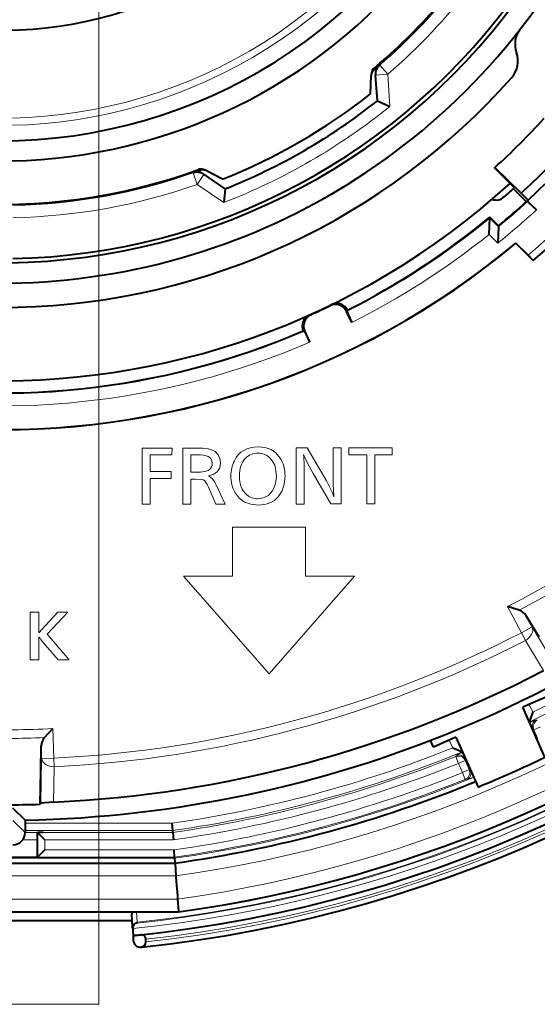
# Model space of a CAD drawing. Extents: x 36 to 821, y 39 to 573.
# Drawn here: x 119 to 140, y 217 to 257 of the extents above; entities that cross this region are included whole.
import ezdxf

# ---------------------------------------------------------------- set-up
doc = ezdxf.new("R2010")
doc.units = 0

msp = doc.modelspace()

# ---------------------------------------------------------------- linework, layer by layer
at = {"color": 7, "lineweight": 13}
for p, q in [((122.442726, 263.36441), (122.442726, 216.518967)), ((133.729843, 254.851761), (133.710815, 254.768372)), ((134.285843, 254.600327), (133.960327, 254.978958)), ((134.285843, 254.600327), (133.787796, 254.564774)), ((133.862976, 253.511337), (133.787796, 254.564774)), ((134.379715, 253.285019), (134.285843, 254.600327)), ((126.307068, 250.560333), (126.472214, 250.089127)), ((126.472214, 250.089127), (126.752022, 250.50267)), ((126.532471, 250.69635), (126.614197, 250.671143)), ((127.62674, 249.910843), (126.752022, 250.50267)), ((127.564362, 249.350174), (126.472214, 250.089127)), ((138.829849, 248.359283), (138.47467, 248.714462)), ((138.795624, 247.687363), (138.439941, 248.043045)), ((131.928879, 245.126343), (131.965958, 245.16275)), ((131.083801, 244.751389), (131.135513, 244.756393)), ((132.599747, 244.887985), (132.630676, 244.91803)), ((130.843979, 244.084885), (130.886887, 244.089264)), ((124.225555, 239.296234), (125.444695, 239.2966)), ((124.227402, 237.00029), (124.225555, 239.296234)), ((125.444695, 239.2966), (125.444359, 239.015808)), ((125.884613, 239.297424), (126.434494, 239.297501)), ((125.885048, 237.001114), (125.884613, 239.297424)), ((130.540024, 239.299591), (130.987564, 239.300003)), ((130.540604, 237.003738), (130.540024, 239.299591)), ((130.987564, 239.300003), (131.771027, 237.949936)), ((132.048645, 239.300003), (132.374435, 239.300079)), ((132.049637, 238.195053), (132.048645, 239.300003)), ((132.374435, 239.300079), (132.375931, 237.00473)), ((132.692886, 239.019043), (132.69368, 239.300507)), ((132.69368, 239.300507), (134.471848, 239.301178)), ((134.471848, 239.301178), (134.472, 239.020248)), ((124.552925, 239.014969), (124.552795, 238.330536)), ((125.444359, 239.015808), (124.552925, 239.014969)), ((126.448372, 239.016541), (126.211014, 239.016434)), ((126.211014, 239.016434), (126.211487, 238.307693)), ((133.427979, 239.020065), (132.692886, 239.019043)), ((133.428101, 237.00499), (133.427979, 239.020065)), ((134.472, 239.020248), (133.754242, 239.020004)), ((133.754242, 239.020004), (133.755783, 237.005295)), ((124.552795, 238.330536), (125.412025, 238.331192)), ((125.412025, 238.331192), (125.411407, 238.049438)), ((126.211487, 238.307693), (126.414101, 238.307846)), ((125.411407, 238.049438), (124.552795, 238.049118)), ((124.552795, 238.049118), (124.554115, 237.00087)), ((126.400879, 238.025528), (126.21122, 238.02533)), ((126.21122, 238.02533), (126.21273, 237.001419)), ((130.866684, 238.172455), (130.86702, 237.004166)), ((131.953171, 237.004791), (131.226166, 238.249817)), ((127.239639, 237.002579), (126.941971, 237.689606)), ((127.227951, 237.839523), (127.617409, 237.002121)), ((124.554115, 237.00087), (124.227402, 237.00029)), ((126.21273, 237.001419), (125.885048, 237.001114)), ((127.617409, 237.002121), (127.239639, 237.002579)), ((130.86702, 237.004166), (130.540604, 237.003738)), ((132.375931, 237.00473), (131.953171, 237.004791)), ((133.755783, 237.005295), (133.428101, 237.00499)), ((127.919556, 236.049728), (129.42244, 236.050995)), ((127.920464, 234.049225), (127.919556, 236.049728)), ((129.42244, 236.050995), (130.9216, 236.050995)), ((130.9216, 236.050995), (130.92247, 234.05127)), ((125.920082, 234.048782), (127.920464, 234.049225)), ((129.425323, 230.049149), (125.920082, 234.048782)), ((132.923599, 234.052521), (129.425323, 230.049149)), ((130.92247, 234.05127), (132.923599, 234.052521)), ((139.765854, 231.735321), (139.199112, 232.801208)), ((119.63295, 232.575851), (119.985268, 232.575851)), ((119.63295, 230.625839), (119.63295, 232.575851)), ((119.985268, 232.575851), (119.985268, 231.906326)), ((120.090607, 231.847809), (120.763618, 232.575851)), ((121.177971, 232.575851), (120.329384, 231.669907)), ((120.763618, 232.575851), (121.177971, 232.575851)), ((140.206726, 231.969742), (139.961243, 232.431442)), ((119.984093, 231.829376), (119.983582, 231.811249)), ((119.984512, 231.846588), (119.984093, 231.829376)), ((119.98484, 231.8629), (119.984512, 231.846588)), ((119.985077, 231.878296), (119.98484, 231.8629)), ((119.985214, 231.892776), (119.985077, 231.878296)), ((119.985268, 231.906326), (119.985214, 231.892776)), ((120.0075, 231.75885), (120.090607, 231.847809)), ((139.765854, 231.735321), (140.206726, 231.969742)), ((140.206726, 231.969742), (141.154755, 230.391846)), ((119.979408, 231.565735), (119.980583, 231.557541)), ((119.988144, 231.555588), (119.979408, 231.565735)), ((119.981468, 231.751373), (119.980583, 231.729599)), ((119.980583, 231.729599), (119.994621, 231.743637)), ((119.980583, 231.557541), (119.981468, 231.531906)), ((119.982262, 231.772247), (119.981468, 231.751373)), ((119.981468, 231.531906), (119.982262, 231.508423)), ((119.982964, 231.792206), (119.982262, 231.772247)), ((119.982262, 231.508423), (119.982964, 231.487061)), ((119.983582, 231.811249), (119.982964, 231.792206)), ((119.982964, 231.487061), (119.983582, 231.467834)), ((119.983582, 231.467834), (119.984093, 231.450729)), ((119.984093, 231.450729), (119.984512, 231.43576)), ((119.984512, 231.43576), (119.98484, 231.422928)), ((119.98484, 231.422928), (119.985077, 231.412216)), ((119.996544, 231.545746), (119.988144, 231.555588)), ((119.994621, 231.743637), (120.0075, 231.75885)), ((120.004623, 231.536194), (119.996544, 231.545746)), ((120.012367, 231.526962), (120.004623, 231.536194)), ((120.019791, 231.518036), (120.012367, 231.526962)), ((120.026886, 231.509399), (120.019791, 231.518036)), ((120.033653, 231.501083), (120.026886, 231.509399)), ((120.040092, 231.493057), (120.033653, 231.501083)), ((120.046196, 231.485352), (120.040092, 231.493057)), ((120.051979, 231.477951), (120.046196, 231.485352)), ((120.056946, 231.471405), (120.051979, 231.477951)), ((120.061531, 231.465363), (120.056946, 231.471405)), ((120.065742, 231.459778), (120.061531, 231.465363)), ((120.06958, 231.454727), (120.065742, 231.459778)), ((120.073044, 231.45015), (120.06958, 231.454727)), ((120.076141, 231.44606), (120.073044, 231.45015)), ((120.078857, 231.442474), (120.076141, 231.44606)), ((120.081192, 231.439362), (120.078857, 231.442474)), ((120.08316, 231.436752), (120.081192, 231.439362)), ((120.084755, 231.434631), (120.08316, 231.436752)), ((120.772987, 230.625839), (120.084755, 231.434631)), ((120.329384, 231.669907), (121.227127, 230.625839)), ((139.765854, 231.735321), (139.928116, 231.421204)), ((139.928116, 231.421204), (140.673721, 230.181549)), ((119.985077, 231.412216), (119.985214, 231.403625)), ((119.985214, 231.403625), (119.985268, 231.397186)), ((119.985268, 231.397186), (119.985268, 230.625839)), ((119.985268, 230.625839), (119.63295, 230.625839)), ((121.227127, 230.625839), (120.772987, 230.625839)), ((140.23317, 228.480637), (140.090729, 228.800568)), ((120.6008, 226.600067), (120.558662, 227.806519)), ((140.551025, 227.882584), (140.277008, 227.760574)), ((140.419067, 228.151962), (140.371155, 228.169525)), ((140.228897, 227.778061), (140.224487, 227.777496)), ((140.277008, 227.76059), (140.228897, 227.778061)), ((140.228897, 227.778061), (140.425903, 227.335587)), ((140.277008, 227.76059), (140.444031, 227.385452)), ((120.101784, 226.582642), (120.083534, 227.105225)), ((136.811447, 227.340546), (136.953873, 227.02063)), ((120.101784, 226.582642), (120.069717, 224.742126)), ((120.6008, 226.600067), (120.101784, 226.582642)), ((120.6008, 226.600067), (120.61734, 226.246887)), ((137.092743, 226.709915), (137.073746, 226.662552)), ((137.185638, 226.384216), (137.073746, 226.662537)), ((120.61734, 226.246887), (120.591454, 224.800522)), ((137.185623, 226.384247), (137.459656, 226.506256)), ((137.185623, 226.384247), (137.352646, 226.009109)), ((137.478851, 226.55368), (137.459656, 226.506256)), ((137.459656, 226.506256), (137.626678, 226.131104)), ((137.482224, 226.556595), (137.478851, 226.55368)), ((137.675858, 226.111206), (137.478851, 226.55368)), ((137.352676, 226.009064), (137.626694, 226.131058)), ((137.46463, 225.730789), (137.352676, 226.009064)), ((137.675858, 226.111206), (137.626678, 226.131104)), ((137.681549, 226.111374), (137.675858, 226.111206)), ((137.514008, 225.711014), (137.464615, 225.730835)), ((119.425331, 223.548462), (118.924644, 224.049149)), ((119.425323, 223.931274), (125.451675, 223.931274)), ((119.425323, 223.631317), (125.473, 223.631317)), ((119.425331, 223.55957), (120.169525, 223.55957)), ((119.925331, 223.554337), (125.478462, 223.554337)), ((119.333435, 223.259613), (119.925331, 223.259613)), ((120.225327, 222.843994), (120.225327, 223.254379)), ((120.225327, 223.254379), (125.499695, 223.254379)), ((125.528481, 222.843994), (120.225327, 222.843994)), ((111.28286, 222.284332), (125.567795, 222.284332)), ((111.297607, 222.496521), (125.552887, 222.496521)), ((125.549545, 222.544037), (119.925331, 222.544037)), ((111.247261, 221.77446), (125.603394, 221.77446)), ((111.181343, 220.823822), (125.669312, 220.823822)), ((111.146233, 220.31395), (125.704422, 220.31395)), ((124.009872, 219.876816), (123.992096, 220.299164)), ((124.011543, 219.845032), (124.009872, 219.876816)), ((123.943359, 219.339401), (123.943207, 219.342331)), ((122.442726, 216.518967), (79.22644, 216.518967))]:
    msp.add_line(p, q, dxfattribs=at)
at = {"color": 7, "lineweight": 40}
for p, q in [((133.58078, 253.799149), (133.602753, 254.545593)), ((133.630585, 254.690872), (133.610626, 254.605789)), ((133.862213, 253.511673), (133.787018, 254.565094)), ((133.862976, 253.511337), (134.379715, 253.285019)), ((138.662949, 250.768021), (138.674606, 250.77861)), ((139.441635, 249.989334), (138.662949, 250.768021)), ((138.674606, 250.77861), (139.755768, 249.734497)), ((126.721436, 250.701874), (126.805099, 250.67662)), ((127.626831, 249.911682), (126.752129, 250.503494)), ((127.518593, 250.299149), (126.861168, 250.653336)), ((139.441635, 249.989334), (139.43985, 249.9133)), ((127.62674, 249.910843), (127.564362, 249.350174)), ((139.967209, 249.385941), (139.43985, 249.9133)), ((140.038879, 249.451385), (139.755768, 249.734497)), ((139.967209, 249.385941), (140.010925, 249.384918)), ((140.038879, 249.451385), (140.007919, 249.423065)), ((140.382706, 249.048264), (140.007919, 249.423065)), ((138.476624, 248.755203), (138.47467, 248.714462)), ((138.831772, 248.400055), (138.476624, 248.755203)), ((138.439941, 248.043045), (138.47467, 248.714462)), ((138.829849, 248.359283), (138.795624, 247.687363)), ((138.831772, 248.400055), (138.829849, 248.359283)), ((139.541901, 247.689926), (139.54158, 247.682831)), ((140.247833, 246.976593), (139.54158, 247.682831)), ((140.038895, 247.192932), (139.541901, 247.689926)), ((132.812134, 244.432541), (132.599747, 244.887985)), ((132.630676, 244.91803), (132.623199, 244.896454)), ((132.637405, 244.937454), (132.630676, 244.91803)), ((130.824783, 244.092224), (130.843979, 244.084885)), ((130.843979, 244.084885), (130.865326, 244.076752)), ((131.099258, 243.63382), (130.886887, 244.089264)), ((139.67865, 232.652435), (139.199112, 232.801208)), ((140.490494, 231.550613), (139.961243, 232.431442)), ((140.734955, 229.087402), (139.821411, 228.680664)), ((140.731888, 226.635681), (139.821411, 228.680664)), ((140.23317, 228.480637), (140.087891, 228.082611)), ((120.217766, 227.437897), (120.558662, 227.806519)), ((137.080765, 227.460449), (136.167221, 227.053711)), ((137.080765, 227.460449), (137.991241, 225.415466)), ((120.065605, 226.077774), (120.083534, 227.105225)), ((136.167221, 227.053711), (136.045609, 227.326874)), ((136.953873, 227.02063), (137.346878, 226.862259)), ((120.041763, 224.712189), (120.065605, 226.077774)), ((120.069717, 224.742126), (120.041763, 224.712189)), ((119.425331, 224.059357), (118.924644, 224.552399)), ((119.425331, 224.059357), (119.425331, 223.548462)), ((125.472679, 223.631317), (125.451668, 223.93132)), ((119.925331, 223.259613), (119.925331, 223.554428)), ((120.225327, 223.254379), (119.925377, 223.554337)), ((125.478462, 223.554337), (125.473, 223.631317)), ((125.478493, 223.554337), (125.499695, 223.254364)), ((119.925331, 222.543945), (119.925331, 223.259613)), ((120.225327, 222.843994), (119.925377, 222.544037)), ((125.549736, 222.544037), (125.528481, 222.843994)), ((111.284927, 222.298996), (125.565727, 222.299149)), ((116.925331, 222.543945), (119.925331, 222.543945)), ((125.549545, 222.544037), (125.552887, 222.496521)), ((125.552902, 222.496521), (125.566727, 222.299286)), ((125.565727, 222.299149), (125.567795, 222.284332)), ((125.567795, 222.284332), (125.603394, 221.77446)), ((125.669312, 220.823822), (125.704422, 220.31395)), ((111.144211, 220.299286), (125.706444, 220.299149)), ((123.831032, 219.66748), (123.802917, 220.203979)), ((125.706444, 220.299149), (125.704422, 220.31395)), ((113.034378, 219.949142), (123.816277, 219.949142)), ((123.832886, 219.632202), (123.831032, 219.66748)), ((123.832886, 219.632202), (123.833229, 219.625626)), ((123.833229, 219.625626), (123.853561, 219.23761)), ((124.178818, 219.35997), (123.943153, 219.339386)), ((123.853638, 219.236237), (123.853561, 219.23761)), ((123.853638, 219.236237), (123.85881, 219.137512)), ((124.375328, 219.076111), (124.375328, 219.180206)), ((124.190132, 218.854889), (124.181984, 218.854141))]:
    msp.add_line(p, q, dxfattribs=at)
for points in [[(140.010925, 249.384918), (140.013306, 249.38443), (140.020767, 249.380676), (140.063843, 249.348145), (140.382706, 249.048264)], [(132.623199, 244.896454), (132.622879, 244.892395), (132.626022, 244.876328), (132.664261, 244.769623), (132.812134, 244.432541)], [(130.865326, 244.076752), (130.868637, 244.074371), (130.878922, 244.061646), (130.936096, 243.96376), (131.099258, 243.63382)], [(120.591454, 224.800522), (120.235489, 224.77478), (120.093819, 224.752396), (120.07444, 224.745468), (120.069717, 224.742126)], [(125.603394, 221.77446), (125.61602, 221.544464), (125.663849, 220.961853), (125.669312, 220.823822)]]:
    msp.add_lwpolyline(points, dxfattribs=at)
at = {"color": 7, "lineweight": 13}
for points in [[(126.434494, 239.297501), (126.713959, 239.287735), (126.93914, 239.25798), (127.101021, 239.212036), (127.215851, 239.148636)], [(127.215851, 239.148636), (127.334015, 239.022598), (127.405205, 238.870239), (127.429276, 238.691284)], [(128.001282, 238.777374), (128.078827, 238.910767), (128.169769, 239.026154), (128.272186, 239.122025), (128.387543, 239.200546), (128.517029, 239.262192), (128.659698, 239.306183), (128.815552, 239.332565), (128.984604, 239.341339)], [(128.984604, 239.341339), (129.262543, 239.313904), (129.502731, 239.231171), (129.70546, 239.093201), (129.871002, 238.900101)], [(127.091171, 238.666183), (127.072693, 238.790787), (127.01696, 238.886749), (126.92395, 238.954239)], [(127.429276, 238.691284), (127.398773, 238.490845), (127.307251, 238.334518), (127.154823, 238.222183), (126.941605, 238.153717)], [(129.725388, 238.145554), (129.693161, 238.454102), (129.653305, 238.588181), (129.597549, 238.708862), (129.525848, 238.816208), (129.438156, 238.910278)], [(131.226166, 238.249817), (130.979645, 238.702728), (130.83783, 239.036896)], [(126.733994, 237.988495), (126.662941, 238.009125), (126.400879, 238.025528)], [(129.554657, 237.529663), (129.649689, 237.708374), (129.706497, 237.913696), (129.725388, 238.145554)], [(130.077103, 238.14473), (130.04628, 237.82283), (129.954453, 237.542969), (129.801346, 237.304825)], [(128.968689, 237.218002), (129.199295, 237.252701), (129.394623, 237.356598), (129.554657, 237.529663)], [(128.975998, 236.960434), (128.670609, 236.99144), (128.411713, 237.085251), (128.19928, 237.241928), (128.033249, 237.461578)]]:
    msp.add_lwpolyline(points, dxfattribs=at)
at = {"color": 7, "lineweight": 40}
for centre, radius, start, end in [((118.425331, 273.049133), 54.5, 276.071892, 69.735794), ((118.425331, 273.049133), 53.989527, 275.86603, 70.006133), ((118.425331, 273.049133), 16.65, 187.40989, 9.108876), ((118.425323, 273.049133), 23.776874, 193.374612, 289.934075), ((118.425331, 273.049133), 21.174604, 195.000006, 324.492964), ((118.425331, 273.049133), 27, 322.046715, 342.542448), ((118.425331, 273.049133), 22, 215.000002, 314.749973), ((118.425323, 273.049133), 23.776892, 310.065959, 322.168415), ((118.425331, 273.049133), 26.165919, 270.731559, 325.438666), ((118.425331, 273.049133), 26, 271.101912, 324.964924), ((118.425331, 273.049133), 27, 257.530524, 322.045626), ((140.503677, 255.828613), 1, 142.04672, 200.258172), ((118.425201, 273.049255), 53.250171, 277.859032, 341.642497), ((138.627396, 255.136108), 1, 318.436824, 20.258179), ((133.923889, 254.622314), 0.301196, 130.130103, 166.844159), ((118.425331, 273.049133), 23.829241, 309.90072, 310.684887), ((134.284988, 254.600677), 0.499228, 130.680029, 184.08733), ((118.425331, 273.049133), 28, 224.411729, 318.436824), ((133.904892, 254.536682), 0.302275, 166.786021, 178.312484), ((133.904572, 254.536819), 0.301928, 129.921099, 166.796266), ((118.425331, 273.049133), 24.5, 291.786791, 308.213212), ((118.425331, 273.049133), 24.9, 291.687139, 308.312861), ((118.425331, 273.049133), 30.1, 312.27838, 317.721621), ((118.425331, 273.049133), 31, 222.853763, 312.32836), ((118.425331, 273.049133), 31.6, 312.455221, 317.54478), ((118.425331, 273.049133), 32, 312.487053, 317.512948), ((118.425331, 273.049133), 34, 309.929041, 320.062094), ((126.472336, 250.090042), 0.499228, 55.912666, 109.319971), ((118.425331, 273.049133), 23.829241, 289.315117, 290.099277), ((126.634148, 250.413589), 0.301196, 73.155076, 109.869911), ((126.71785, 250.387558), 0.301928, 73.203741, 110.078894), ((126.717804, 250.387222), 0.302275, 61.687523, 73.213973), ((118.425331, 273.049133), 33.005241, 225.215082, 309.775785), ((118.425331, 273.049133), 33, 225.206777, 309.784091), ((138.73201, 249.950638), 0.499506, 250.216136, 311.312031), ((118.425331, 273.049133), 31.255028, 311.319674, 312.249188), ((118.425331, 273.049133), 32, 309.620624, 312.313276), ((118.425331, 273.049133), 31.5, 296.81922, 309.534977), ((134.422348, 241.556412), 7.957089, 42.935874, 45.101699), ((118.425331, 273.049133), 31.016582, 294.191448, 295.80855), ((132.146912, 244.676544), 0.499806, 25.028537, 115.861783), ((132.188721, 244.717163), 0.4998, 26.150069, 111.206825), ((131.281952, 244.294327), 0.4998, 118.793218, 203.849936), ((131.339935, 244.300247), 0.499806, 114.138219, 204.971467), ((118.425331, 273.049133), 31.5, 258.819217, 293.180778), ((118.425331, 273.049133), 49, 271.169381, 313.830619), ((118.425308, 273.049133), 48.999991, 271.169503, 313.830592), ((139.531311, 232.17276), 0.501765, 31.03347, 72.923826), ((118.425331, 273.049133), 48.297217, 272.570573, 297.429429), ((120.585205, 227.096176), 0.501765, 137.076173, 178.966529), ((118.425331, 273.049133), 51.495551, 292.330809, 295.669187), ((118.426636, 273.04483), 51.24549, 278.008039, 292.323296), ((118.425331, 273.049133), 48.363978, 268.54667, 271.915312), ((118.926323, 223.548157), 0.498984, 269.964515, 0.035476), ((120.1063, 219.844086), 3.715354, 89.025143, 92.792498), ((124.558701, 220.240982), 0.756707, 175.591828, 182.803542), ((124.037132, 219.642151), 0.204538, 97.187076, 182.787668), ((123.953476, 219.242813), 0.100061, 95.893206, 182.98323), ((123.951416, 219.241806), 0.097903, 94.717887, 183.262694), ((124.199265, 219.185028), 0.175767, 358.43387, 96.665297), ((124.158401, 219.153214), 0.3, 183.000005, 274.509254), ((124.14579, 219.080856), 0.22986, 279.072121, 358.816543)]:
    msp.add_arc(centre, radius, start, end, dxfattribs=at)
at = {"color": 7, "lineweight": 13}
for centre, radius, start, end in [((118.425331, 273.049133), 53.99657, 276.116644, 69.977911), ((118.425331, 273.049133), 54.196539, 276.302958, 69.642562), ((118.425331, 273.049133), 54.3, 276.290902, 69.59249), ((118.425331, 273.049133), 20.543351, 185.447522, 12.318129), ((118.425331, 273.049133), 20.251067, 185.574153, 12.334523), ((118.425331, 273.049133), 23.777575, 193.374257, 289.935216), ((118.425331, 273.049133), 23.777575, 310.064788, 322.169819), ((118.425331, 273.049133), 23.829983, 310.685768, 322.186451), ((118.425331, 273.049133), 24.329298, 310.685768, 322.446858), ((118.425331, 273.049133), 51.77468, 277.969189, 341.642577), ((118.425331, 273.049133), 52.72532, 277.896905, 341.642577), ((118.425331, 273.049133), 53.696539, 275.780189, 341.642562), ((118.425331, 273.049133), 53.464785, 275.99564, 341.642562), ((118.425331, 273.049133), 53.49657, 275.993864, 341.642562), ((118.425331, 273.049133), 53.235193, 277.858936, 341.642577), ((133.920807, 254.622849), 0.298104, 129.836446, 166.808574), ((118.425331, 273.049133), 25.400057, 291.088138, 308.911862), ((118.425331, 273.049133), 24.900743, 291.686237, 308.313766), ((118.425331, 273.049133), 33.7, 309.892725, 320.107276), ((118.425331, 273.049133), 23.829983, 271.261984, 289.314236), ((126.635223, 250.416519), 0.298104, 73.190675, 110.163554), ((118.425331, 273.049133), 24.329298, 271.17759, 289.314236), ((118.425331, 273.049133), 32.030196, 309.571453, 312.369881), ((118.425331, 273.049133), 32.52951, 308.771044, 312.454066), ((118.425331, 273.049133), 31.530196, 296.762577, 309.485099), ((118.425331, 273.049133), 32.02951, 296.690656, 308.673413), ((118.425331, 273.049133), 45.292893, 297.300311, 325.4798), ((118.425331, 273.049133), 45.646447, 297.749533, 325.4798), ((118.425331, 273.049133), 31.530196, 258.762581, 293.237421), ((118.425331, 273.049133), 32.02951, 258.690652, 293.30935), ((128.956879, 238.378876), 0.703061, 88.377771, 136.279158), ((128.993652, 238.420425), 0.661732, 47.777907, 91.456909), ((129.244598, 238.165695), 1.386047, 153.803839, 180.690595), ((119.368057, 238.22493), 11.498469, 359.738512, 4.049303), ((126.779564, 238.651505), 0.311143, 307.781524, 2.698268), ((129.220963, 238.128082), 1.362382, 179.121643, 209.299772), ((128.420395, 235.938141), 3.907568, 20.336079, 30.981417), ((141.705704, 238.111374), 9.655774, 179.50345, 184.843268), ((128.958481, 237.904709), 0.686501, 229.299522, 270.851715), ((118.425514, 273.049042), 49.917663, 295.715912, 313.283869), ((118.425514, 273.049042), 49.617709, 296.072851, 312.92693), ((118.425331, 273.049133), 46.5, 272.681523, 297.31848), ((118.425331, 273.049133), 46.853553, 272.681523, 297.31848), ((118.425331, 273.049133), 45.292893, 268.607247, 272.699684), ((141.89064, 224.481659), 3.989412, 112.392771, 116.620726), ((140.503067, 227.900009), 0.300067, 116.078245, 203.97956), ((140.551163, 227.882538), 0.300066, 116.118748, 203.979601), ((118.425331, 273.049133), 45.646447, 268.607247, 272.250463), ((118.425308, 273.049347), 49.618053, 278.140961, 291.92694), ((118.425308, 273.049347), 49.918007, 278.116441, 292.283872), ((118.425209, 273.049255), 49.994959, 278.110301, 291.901272), ((138.816559, 223.113098), 3.989332, 111.378522, 115.606511), ((137.204773, 226.431549), 0.300066, 24.020416, 111.920976), ((118.425209, 273.049255), 50.294914, 278.08604, 291.901272), ((118.42527, 273.049347), 50.705369, 278.052948, 291.91817), ((118.424438, 273.051941), 51.055536, 278.025941, 292.316049), ((137.352493, 226.009171), 0.300069, 291.940348, 23.97755), ((137.401688, 225.989258), 0.300069, 291.983453, 23.977572), ((136.225403, 229.546463), 4.046986, 288.571009, 293.051012), ((118.42527, 273.049347), 51.005323, 278.029172, 291.91817), ((118.425331, 273.049133), 51.26481, 278.008784, 292.323296), ((124.030746, 219.677917), 0.199983, 95.989887, 182.995347)]:
    msp.add_arc(centre, radius, start, end, dxfattribs=at)
for centre, major_axis, ratio, start_param, end_param in [((134.285843, 254.600327), (-0.192276, -0.461548), 0.998284, 4.247104438, 5.177673523), ((126.472214, 250.089127), (-0.495857, 0.064255), 0.998284, 4.247104438, 5.177673523), ((116.456413, 236.02858), (10.538017, 2.854691), 0.083737, 0.095232685, 0.301417371), ((175.722519, 197.415527), (47.294441, -41.426315), 0.11008, 3.137129769, 3.237646791), ((67.83168, 196.777618), (62.032021, 42.133377), 0.122233, 6.200855618, 6.281753739), ((117.253334, 241.302048), (9.760201, -2.836182), 0.098346, 5.958353157, 6.213180923), ((127.038826, 230.938354), (0.355713, -7.061096), 0.115086, 2.838401881, 3.079780129), ((124.454391, 233.211578), (-2.496811, -4.937424), 0.300885, 2.907212208, 3.148017063), ((288.72229, 374.130432), (160.299927, 136.658005), 0.060579, 3.09020844, 3.151348882), ((91.410866, 290.532623), (38.221367, -53.384567), 0.117201, 6.199554064, 6.312919468), ((139.765854, 231.735321), (0.428596, 0.257507), 0.706377, 4.666995335, 6.209179797), ((120.6008, 226.600067), (0.499924, -0.008713), 0.706377, 3.215598163, 4.757782628), ((137.185638, 226.384216), (-0.278061, 0.112625), 0.999706, 3.945452487, 5.479325473)]:
    msp.add_ellipse(centre, major_axis=major_axis, ratio=ratio, start_param=start_param, end_param=end_param, dxfattribs=at)

doc.saveas('drawing.dxf')
